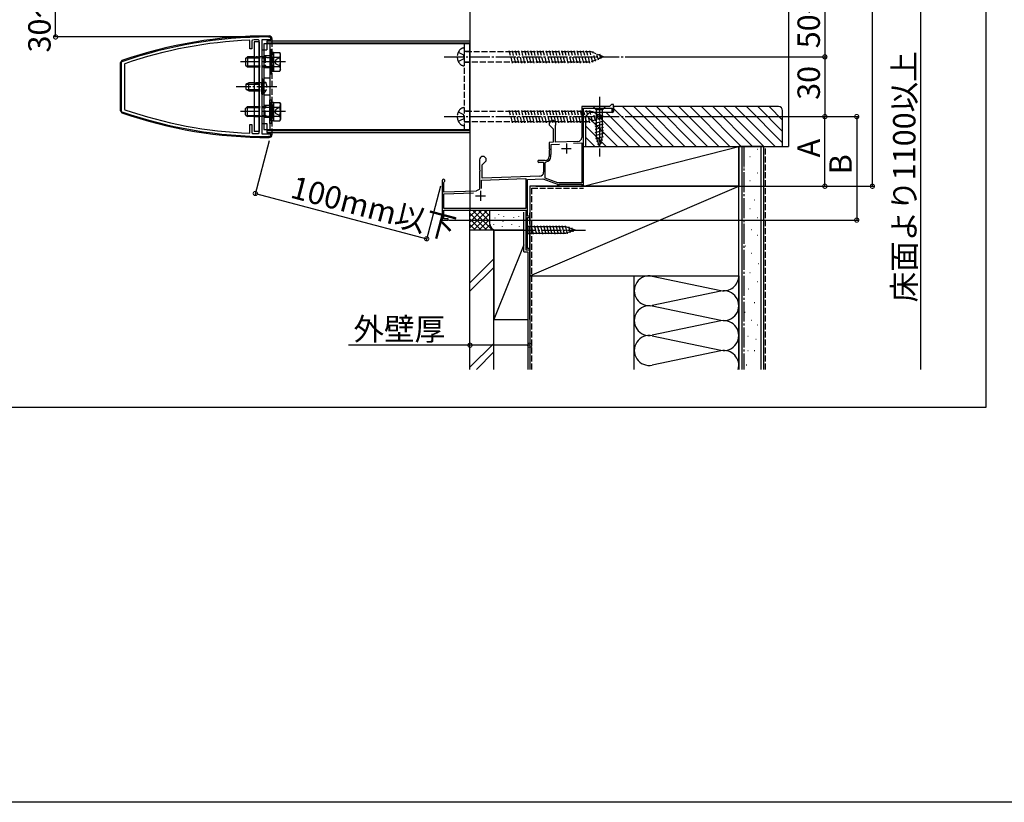
# Model space of a CAD drawing. Extents: x 0 to 1386, y 0 to 2234.
# Drawn here: x 462 to 957, y 0 to 393 of the extents above; entities that cross this region are included whole.
import ezdxf

# ---------------------------------------------------------------- set-up
doc = ezdxf.new("R2010")
doc.units = 0
doc.linetypes.add('YCENTER_1', pattern=[13, 10, -1, 1, -1])
doc.linetypes.add('YHIDDEN_1', pattern=[4, 3, -1])
for name, color, linetype in [('YKK_11', 7, 'CONTINUOUS'), ('YKK_13', 4, 'CONTINUOUS'), ('YKK_D', 6, 'CONTINUOUS'), ('YKK_ZWAK', 7, 'CONTINUOUS'), ('YSS_K', 3, 'CONTINUOUS')]:
    doc.layers.add(name, color=color, linetype=linetype)
doc.styles.get("Standard").update_dxf_attribs({"font": 'txt', "bigfont": 'BIGFONT'})

msp = doc.modelspace()

# ---------------------------------------------------------------- linework, layer by layer
at = {"layer": 'YKK_11', "color": 0, "linetype": 'ByBlock'}
for p, q in [((577.82, 382.57), (577.51, 382.87)), ((577.82, 378.48), (577.82, 382.57)), ((579.11, 382.95), (578.82, 382.65)), ((578.82, 382.65), (578.82, 378.48)), ((582.42, 382.73), (582.12, 383.03)), ((582.42, 336.22), (582.42, 382.73)), ((583.82, 383.08), (583.82, 335.88)), ((588.32, 383.08), (583.82, 383.08)), ((587.11, 384.48), (587.32, 384.48)), ((588.32, 383.48), (588.32, 383.08)), ((578.82, 378.48), (577.82, 378.48)), ((513.32, 371.77), (513.53, 372.05)), ((513.32, 347.19), (513.32, 371.77)), ((514.93, 371.05), (514.72, 370.77)), ((514.72, 370.77), (514.72, 348.19)), ((513.53, 346.91), (513.32, 347.19)), ((514.72, 348.19), (514.93, 347.91)), ((758.32, 349.48), (744.42, 349.48)), ((744.42, 349.48), (744.42, 333.98)), ((745.32, 309.48), (745.32, 348.68)), ((745.32, 348.68), (759.52, 348.68)), ((759.32, 350.48), (758.32, 349.48)), ((760.32, 350.48), (759.32, 350.48)), ((759.52, 348.68), (759.52, 346.98)), ((759.52, 346.98), (760.32, 346.98)), ((760.32, 346.98), (760.32, 350.48)), ((577.51, 336.09), (577.82, 336.39)), ((577.82, 336.39), (577.82, 340.48)), ((577.82, 340.48), (578.82, 340.48)), ((578.82, 340.48), (578.82, 336.31)), ((578.82, 336.31), (579.11, 336.01)), ((728.12, 340.78), (728.12, 340.28)), ((728.12, 340.28), (730.02, 338.38)), ((730.02, 338.38), (730.02, 331.55)), ((731.32, 339.91), (731.35, 340.04)), ((731.32, 331.6), (731.32, 339.91)), ((582.12, 335.92), (582.42, 336.22)), ((583.82, 335.88), (588.32, 335.88)), ((587.32, 334.48), (587.11, 334.48)), ((588.32, 335.88), (588.32, 335.48)), ((730.02, 331.55), (728.12, 331.48)), ((728.12, 331.48), (728.12, 328.44)), ((742.49, 331.99), (731.32, 331.6)), ((728.12, 328.44), (728.24, 328.26)), ((728.24, 327.71), (728.12, 327.53)), ((728.12, 327.53), (728.12, 324.48)), ((728.24, 328.26), (728.24, 327.71)), ((729.12, 330.42), (733.36, 330.57)), ((729.12, 325.68), (729.12, 330.42)), ((740.26, 331.11), (744.52, 331.26)), ((744.52, 331.26), (744.52, 311.28)), ((693.12, 322.78), (693.12, 317.74)), ((694.42, 320.18), (696.52, 322.28)), ((696.52, 322.28), (696.52, 322.78)), ((726.12, 322.48), (722.82, 322.48)), ((723.07, 321.55), (723.21, 321.58)), ((723.21, 321.58), (725.32, 321.58)), ((725.32, 321.58), (725.32, 316.54)), ((726.12, 321.22), (726.55, 321.72)), ((728.92, 325.48), (729.12, 325.68)), ((728.92, 324.48), (728.92, 325.48)), ((693.12, 317.74), (693.24, 317.56)), ((693.24, 317.01), (693.12, 316.83)), ((693.12, 316.83), (693.12, 308.09)), ((693.24, 317.56), (693.24, 317.01)), ((694.42, 313.53), (694.42, 320.18)), ((726.12, 313.59), (726.12, 321.22)), ((674.32, 312.28), (674.32, 292.48)), ((675.22, 311.42), (675.37, 311.68)), ((694.02, 312.61), (716.32, 313.39)), ((694.02, 308.38), (694.02, 312.61)), ((723.39, 314.54), (694.42, 313.53)), ((716.32, 313.39), (716.32, 298.38)), ((717.22, 312.92), (724.88, 313.19)), ((717.22, 294.48), (717.22, 312.92)), ((724.88, 313.19), (732.32, 310.48)), ((732.46, 311.28), (726.12, 313.59)), ((675.22, 306.52), (675.22, 311.42)), ((691.4, 307.08), (675.22, 306.52)), ((691.58, 307.15), (691.4, 307.08)), ((693.12, 308.09), (692.89, 307.8)), ((732.32, 310.48), (732.32, 309.48)), ((732.32, 309.48), (733.12, 309.48)), ((744.52, 311.28), (732.46, 311.28)), ((733.12, 309.48), (733.12, 310.48)), ((733.12, 310.48), (744.52, 310.48)), ((744.52, 310.48), (744.52, 309.48)), ((744.52, 309.48), (745.32, 309.48)), ((675.22, 305.61), (690.03, 306.13)), ((675.22, 298.38), (675.22, 305.61)), ((675.12, 297.48), (716.45, 297.48)), ((675.12, 293.18), (675.12, 297.48)), ((716.32, 298.38), (675.22, 298.38)), ((716.65, 297.14), (716.32, 296.58)), ((716.45, 297.48), (716.65, 297.14)), ((674.32, 292.48), (677.32, 292.48)), ((677.32, 293.18), (675.12, 293.18)), ((677.32, 292.48), (677.32, 293.18)), ((716.32, 296.58), (716.32, 277.48)), ((718.32, 294.48), (717.22, 294.48)), ((717.22, 278.18), (717.22, 293.78)), ((717.22, 293.78), (718.32, 293.78)), ((718.32, 293.78), (718.32, 294.48)), ((716.32, 277.48), (718.32, 277.48)), ((718.32, 278.18), (717.22, 278.18)), ((718.32, 277.48), (718.32, 278.18))]:
    msp.add_line(p, q, dxfattribs=at)
at = {"layer": 'YKK_11', "color": 2}
for p, q in [((734.22, 328.48), (739.22, 328.48)), ((736.72, 330.98), (736.72, 325.98)), ((693.62, 307.18), (693.62, 302.18)), ((691.12, 304.68), (696.12, 304.68))]:
    msp.add_line(p, q, dxfattribs=at)
at = {"layer": 'YKK_11', "color": 0, "linetype": 'ByBlock'}
for centre, radius, start, end in [((587.11, 160.48), 224, 90, 109.1768), ((587.11, 160.48), 222.6, 92.4704, 108.9204), ((586.61, 160.48), 222.6, 91.1552, 91.9287), ((587.32, 383.48), 1, 0, 90), ((587.11, 558.48), 224, 250.8232, 270), ((587.11, 558.48), 222.6, 251.0796, 267.5296), ((729.82, 340.78), 1.7, 334.158, 180), ((586.61, 558.48), 222.6, 268.0713, 268.8448), ((587.32, 335.48), 1, 270, 0), ((742.42, 333.98), 2, 272, 0), ((694.82, 322.78), 1.7, 0, 180), ((722.82, 321.98), 0.5, 90, 298.955), ((726.12, 324.48), 2, 270, 0), ((726.12, 324.48), 2.8, 278.7147, 0), ((723.32, 316.54), 2, 272, 0), ((675.02, 312.28), 0.7, 300, 180), ((693.62, 304.68), 3.2, 103.213, 129.6147)]:
    msp.add_arc(centre, radius, start, end, dxfattribs=at)
at = {"layer": 'YKK_13', "linetype": 'Continuous'}
for p, q in [((582.42, 381.98), (579.92, 381.98)), ((579.92, 381.98), (579.92, 336.98)), ((582.42, 381.98), (582.42, 336.98)), ((584.82, 380.98), (584.82, 337.98)), ((688.32, 380.98), (584.82, 380.98)), ((586.32, 382.48), (688.32, 382.48)), ((586.32, 382.48), (586.32, 380.98)), ((586.32, 381.48), (688.32, 381.48)), ((587.42, 384.98), (587.52, 384.98)), ((587.82, 380.98), (587.82, 337.98)), ((588.82, 383.68), (588.82, 382.48)), ((688.32, 382.48), (688.32, 336.48)), ((688.32, 337.98), (688.32, 380.98)), ((583.82, 377.98), (583.82, 340.98)), ((583.82, 377.98), (584.82, 377.98)), ((584.82, 377.98), (584.82, 340.98)), ((588.62, 377.98), (587.82, 377.98)), ((587.82, 377.98), (587.82, 365.98)), ((588.62, 365.98), (588.62, 377.98)), ((589.62, 376.68), (588.62, 376.68)), ((588.62, 376.68), (588.62, 372.18)), ((589.62, 376.68), (589.62, 372.18)), ((589.62, 376.6), (592.77, 376.6)), ((589.62, 367.36), (589.62, 376.6)), ((593.12, 375.98), (592.77, 376.6)), ((593.12, 367.98), (593.12, 375.98)), ((513.5, 372.61), (512.82, 371.67)), ((512.82, 347.29), (512.82, 371.67)), ((575.62, 373.58), (576.52, 374.48)), ((575.62, 373.58), (575.62, 370.38)), ((576.04, 373.99), (579.92, 373.99)), ((576.52, 374.48), (576.52, 369.48)), ((579.92, 374.48), (576.52, 374.48)), ((589.62, 372.18), (588.62, 372.18)), ((589.62, 371.78), (588.62, 371.78)), ((588.62, 371.78), (588.62, 367.28)), ((589.62, 369.48), (589.62, 374.48)), ((589.62, 374.29), (592.77, 374.29)), ((589.62, 371.78), (589.62, 367.28)), ((575.62, 370.38), (576.52, 369.48)), ((576.04, 369.97), (579.92, 369.97)), ((576.52, 369.48), (579.92, 369.48)), ((587.82, 365.98), (588.62, 365.98)), ((588.62, 367.28), (589.62, 367.28)), ((589.62, 369.67), (592.77, 369.67)), ((589.62, 367.36), (592.77, 367.36)), ((593.12, 367.98), (592.77, 367.36)), ((577.22, 361.48), (575.82, 360.78)), ((577.22, 357.48), (577.22, 361.48)), ((579.92, 361.48), (577.22, 361.48)), ((575.82, 360.78), (575.82, 358.18)), ((577.22, 357.48), (575.82, 358.18)), ((575.92, 360.83), (579.92, 360.83)), ((575.92, 358.13), (579.92, 358.13)), ((577.22, 357.48), (579.92, 357.48)), ((587.82, 340.98), (587.82, 352.98)), ((587.82, 352.98), (588.62, 352.98)), ((588.62, 352.98), (588.62, 340.98)), ((588.62, 347.18), (588.62, 351.68)), ((588.62, 351.68), (589.62, 351.68)), ((589.62, 347.18), (589.62, 351.68)), ((589.62, 351.6), (592.77, 351.6)), ((589.62, 351.6), (589.62, 342.36)), ((593.12, 350.98), (592.77, 351.6)), ((512.82, 347.29), (513.5, 346.35)), ((575.62, 348.58), (576.52, 349.48)), ((575.62, 345.38), (575.62, 348.58)), ((576.04, 348.99), (579.92, 348.99)), ((576.52, 349.48), (579.92, 349.48)), ((576.52, 344.48), (576.52, 349.48)), ((589.62, 347.18), (588.62, 347.18)), ((588.62, 342.28), (588.62, 346.78)), ((589.62, 346.78), (588.62, 346.78)), ((589.62, 349.48), (589.62, 344.48)), ((589.62, 349.29), (592.77, 349.29)), ((589.62, 342.28), (589.62, 346.78)), ((593.12, 350.98), (593.12, 342.98)), ((756.42, 349.48), (750.22, 349.48)), ((750.22, 349.48), (751.77, 347.93)), ((751.77, 347.93), (751.77, 334.4)), ((754.87, 347.93), (751.77, 347.93)), ((756.42, 349.48), (754.87, 347.93)), ((754.87, 334.4), (754.87, 347.93)), ((575.62, 345.38), (576.52, 344.48)), ((576.04, 344.97), (579.92, 344.97)), ((579.92, 344.48), (576.52, 344.48)), ((589.62, 342.28), (588.62, 342.28)), ((589.62, 344.67), (592.77, 344.67)), ((589.62, 342.36), (592.77, 342.36)), ((593.12, 342.98), (592.77, 342.36)), ((751.22, 341.19), (755.42, 342.32)), ((582.42, 336.98), (579.92, 336.98)), ((583.82, 340.98), (584.82, 340.98)), ((584.82, 337.98), (688.32, 337.98)), ((586.32, 337.98), (586.32, 336.48)), ((586.32, 337.48), (688.32, 337.48)), ((586.32, 336.48), (688.32, 336.48)), ((588.62, 340.98), (587.82, 340.98)), ((588.82, 336.48), (588.82, 335.28)), ((751.22, 339.64), (755.42, 340.76)), ((751.22, 338.08), (755.42, 339.21)), ((751.22, 336.53), (755.42, 337.66)), ((587.52, 333.98), (587.42, 333.98)), ((751.22, 334.98), (755.42, 336.1)), ((751.48, 333.49), (755.42, 334.55)), ((753.32, 329.48), (751.77, 334.4)), ((751.93, 332.06), (754.97, 332.88)), ((753.32, 329.48), (754.87, 334.4)), ((752.39, 330.63), (754.44, 331.18)), ((716.32, 290.58), (716.32, 284.38)), ((716.32, 290.58), (717.87, 289.03)), ((736.41, 289.03), (717.87, 289.03)), ((717.87, 289.03), (717.87, 285.93)), ((720.3, 285.38), (719.17, 289.58)), ((721.85, 285.38), (720.73, 289.58)), ((723.41, 285.38), (722.28, 289.58)), ((724.96, 285.38), (723.83, 289.58)), ((726.51, 285.38), (725.39, 289.58)), ((728.06, 285.38), (726.94, 289.58)), ((729.62, 285.38), (728.49, 289.58)), ((731.17, 285.38), (730.05, 289.58)), ((732.72, 285.38), (731.6, 289.58)), ((734.28, 285.38), (733.15, 289.58)), ((735.83, 285.38), (734.7, 289.58)), ((737.31, 285.64), (736.26, 289.58)), ((741.32, 287.48), (736.41, 289.03)), ((741.32, 287.48), (736.41, 285.93)), ((738.74, 286.09), (737.93, 289.13)), ((740.18, 286.55), (739.63, 288.6)), ((716.32, 284.38), (717.87, 285.93)), ((717.87, 285.93), (736.41, 285.93))]:
    msp.add_line(p, q, dxfattribs=at)
at = {"layer": 'YKK_13', "linetype": 'YHIDDEN_1'}
for p, q in [((586.32, 380.98), (586.32, 377.98)), ((587.42, 384.87), (587.42, 384.98)), ((588.82, 382.48), (588.82, 336.48)), ((685.32, 380.98), (685.32, 337.98)), ((584.82, 377.98), (586.32, 377.98)), ((682.46, 376.83), (685.06, 375.53)), ((685.32, 378.98), (685.32, 369.98)), ((688.32, 377.23), (685.32, 377.23)), ((749.17, 377.03), (685.32, 377.03)), ((709.73, 371.38), (708.07, 377.58)), ((711.28, 371.38), (709.62, 377.58)), ((712.83, 371.38), (711.17, 377.58)), ((714.39, 371.38), (712.72, 377.58)), ((715.94, 371.38), (714.28, 377.58)), ((717.49, 371.38), (715.83, 377.58)), ((719.04, 371.38), (717.38, 377.58)), ((720.6, 371.38), (718.94, 377.58)), ((722.15, 371.38), (720.49, 377.58)), ((723.7, 371.38), (722.04, 377.58)), ((725.26, 371.38), (723.59, 377.58)), ((726.81, 371.38), (725.15, 377.58)), ((728.36, 371.38), (726.7, 377.58)), ((729.91, 371.38), (728.25, 377.58)), ((731.47, 371.38), (729.81, 377.58)), ((733.02, 371.38), (731.36, 377.58)), ((734.57, 371.38), (732.91, 377.58)), ((736.13, 371.38), (734.46, 377.58)), ((737.68, 371.38), (736.02, 377.58)), ((739.23, 371.38), (737.57, 377.58)), ((740.78, 371.38), (739.12, 377.58)), ((742.34, 371.38), (740.68, 377.58)), ((743.89, 371.38), (742.23, 377.58)), ((745.44, 371.38), (743.78, 377.58)), ((747, 371.38), (745.34, 377.58)), ((748.55, 371.38), (746.89, 377.58)), ((750.02, 371.69), (748.44, 377.58)), ((755.32, 374.48), (749.17, 377.03)), ((751.42, 372.27), (750.08, 377.25)), ((752.82, 372.84), (751.83, 376.52)), ((579.92, 374.48), (582.42, 374.48)), ((579.92, 373.99), (585.52, 373.99)), ((579.92, 373.98), (582.42, 373.98)), ((585.52, 374.48), (580.92, 374.48)), ((587.82, 374.98), (584.82, 374.98)), ((585.52, 374.48), (585.52, 369.48)), ((586.37, 374.24), (585.52, 374.48)), ((586.37, 374.24), (585.52, 373.99)), ((586.37, 374.24), (587.82, 374.24)), ((590.97, 373.13), (590.36, 371.98)), ((590.97, 370.83), (590.36, 371.98)), ((593.12, 374.18), (590.97, 373.13)), ((682.46, 372.13), (685.06, 373.43)), ((685.32, 374.48), (685.06, 375.53)), ((685.32, 374.48), (685.06, 373.43)), ((685.32, 371.93), (749.17, 371.93)), ((688.32, 371.73), (685.32, 371.73)), ((755.32, 374.48), (749.17, 371.93)), ((754.21, 373.42), (753.58, 375.8)), ((579.92, 369.98), (582.42, 369.98)), ((579.92, 369.97), (585.52, 369.97)), ((579.92, 369.48), (585.52, 369.48)), ((579.92, 369.48), (582.42, 369.48)), ((587.82, 368.98), (584.82, 368.98)), ((585.52, 369.97), (586.37, 369.72)), ((586.37, 369.72), (585.52, 369.48)), ((586.37, 369.72), (587.82, 369.72)), ((593.12, 369.78), (590.97, 370.83)), ((579.92, 361.48), (582.42, 361.48)), ((583.82, 361.48), (579.92, 361.48)), ((583.82, 363.23), (583.82, 357.48)), ((583.82, 363.23), (584.33, 363.23)), ((583.82, 355.73), (583.82, 361.48)), ((585.83, 361.53), (583.98, 360.62)), ((584.33, 363.23), (584.33, 357.48)), ((584.33, 355.73), (584.33, 361.48)), ((587.82, 363.73), (584.82, 363.73)), ((582.42, 360.98), (579.92, 360.98)), ((579.92, 360.83), (583.82, 360.83)), ((579.92, 358.13), (583.82, 358.13)), ((579.92, 357.98), (582.42, 357.98)), ((579.92, 357.48), (582.42, 357.48)), ((579.92, 357.48), (583.82, 357.48)), ((583.98, 360.62), (583.37, 359.48)), ((583.98, 358.33), (583.37, 359.48)), ((585.83, 357.43), (583.98, 358.33)), ((583.82, 355.73), (584.33, 355.73)), ((587.82, 355.23), (584.82, 355.23)), ((579.92, 349.48), (582.42, 349.48)), ((579.92, 349.48), (585.52, 349.48)), ((579.92, 348.99), (585.52, 348.99)), ((579.92, 348.98), (582.42, 348.98)), ((587.82, 349.98), (584.82, 349.98)), ((585.52, 344.48), (585.52, 349.48)), ((586.37, 349.24), (585.52, 349.48)), ((585.52, 348.99), (586.37, 349.24)), ((586.37, 349.24), (587.82, 349.24)), ((590.97, 348.13), (590.36, 346.98)), ((590.97, 345.83), (590.36, 346.98)), ((593.12, 349.18), (590.97, 348.13)), ((682.46, 346.83), (685.06, 345.53)), ((685.32, 348.98), (685.32, 339.98)), ((688.32, 347.23), (685.32, 347.23)), ((749.17, 347.03), (685.32, 347.03)), ((709.73, 341.38), (708.07, 347.58)), ((711.28, 341.38), (709.62, 347.58)), ((712.83, 341.38), (711.17, 347.58)), ((714.39, 341.38), (712.72, 347.58)), ((715.94, 341.38), (714.28, 347.58)), ((717.49, 341.38), (715.83, 347.58)), ((719.04, 341.38), (717.38, 347.58)), ((720.6, 341.38), (718.94, 347.58)), ((722.15, 341.38), (720.49, 347.58)), ((723.7, 341.38), (722.04, 347.58)), ((725.26, 341.38), (723.59, 347.58)), ((726.81, 341.38), (725.15, 347.58)), ((728.36, 341.38), (726.7, 347.58)), ((729.91, 341.38), (728.25, 347.58)), ((731.47, 341.38), (729.81, 347.58)), ((733.02, 341.38), (731.36, 347.58)), ((734.57, 341.38), (732.91, 347.58)), ((736.13, 341.38), (734.46, 347.58)), ((737.68, 341.38), (736.02, 347.58)), ((739.23, 341.38), (737.57, 347.58)), ((740.78, 341.38), (739.12, 347.58)), ((742.34, 341.38), (740.68, 347.58)), ((743.89, 341.38), (742.23, 347.58)), ((745.44, 341.38), (743.78, 347.58)), ((747, 341.38), (745.34, 347.58)), ((748.55, 341.38), (746.89, 347.58)), ((750.02, 341.69), (748.44, 347.58)), ((755.32, 344.48), (749.17, 347.03)), ((751.42, 342.27), (750.08, 347.25)), ((752.82, 342.84), (751.83, 346.52)), ((579.92, 344.98), (582.42, 344.98)), ((579.92, 344.97), (585.52, 344.97)), ((579.92, 344.48), (582.42, 344.48)), ((585.52, 344.48), (579.92, 344.48)), ((587.82, 343.98), (584.82, 343.98)), ((586.37, 344.72), (585.52, 344.97)), ((586.37, 344.72), (585.52, 344.48)), ((586.37, 344.72), (587.82, 344.72)), ((593.12, 344.78), (590.97, 345.83)), ((682.46, 342.13), (685.06, 343.43)), ((685.32, 344.48), (685.06, 345.53)), ((685.32, 344.48), (685.06, 343.43)), ((685.32, 341.93), (749.17, 341.93)), ((688.32, 341.73), (685.32, 341.73)), ((755.32, 344.48), (749.17, 341.93)), ((754.21, 343.42), (753.58, 345.8)), ((584.82, 340.98), (586.32, 340.98)), ((586.32, 340.98), (586.32, 337.98))]:
    msp.add_line(p, q, dxfattribs=at)
at = {"layer": 'YKK_13', "linetype": 'YCENTER_1'}
for p, q in [((595.62, 371.98), (573.12, 371.98)), ((675.32, 374.48), (765.32, 374.48)), ((591.32, 359.48), (570.82, 359.48)), ((753.32, 354.48), (753.32, 324.48)), ((595.62, 346.98), (573.12, 346.98)), ((675.32, 344.48), (765.32, 344.48)), ((711.32, 287.48), (746.32, 287.48))]:
    msp.add_line(p, q, dxfattribs=at)
at = {"layer": 'YKK_13', "linetype": 'Continuous'}
for centre, radius, start, end in [((586.98, 160.48), 224.5, 89.8862, 109.1059), ((587.52, 383.68), 1.3, 0, 90), ((591.08, 375.44), 2.04, 325.6158, 34.3842), ((585.48, 371.98), 7.64, 342.412, 17.588), ((591.08, 368.52), 2.04, 325.6158, 34.3842), ((591.08, 350.44), 2.04, 325.6158, 34.3842), ((586.98, 558.48), 224.5, 250.8941, 270.1138), ((585.48, 346.98), 7.64, 342.412, 17.588), ((591.08, 343.52), 2.04, 325.6158, 34.3842), ((587.52, 335.28), 1.3, 270, 0)]:
    msp.add_arc(centre, radius, start, end, dxfattribs=at)
at = {"layer": 'YKK_13', "linetype": 'YHIDDEN_1'}
for centre, radius, start, end in [((687.32, 374.48), 5.4, 141.2333, 218.7667), ((685.45, 375.98), 3, 92.459, 141.2333), ((685.45, 372.98), 3, 218.7667, 267.541), ((581.8, 359.48), 4.53, 304.0667, 55.9333), ((687.32, 344.48), 5.4, 141.2333, 218.7667), ((685.45, 345.98), 3, 92.459, 141.2333), ((685.45, 342.98), 3, 218.7667, 267.541)]:
    msp.add_arc(centre, radius, start, end, dxfattribs=at)
at = {"layer": 'YKK_D'}
for p, q in [((890.42, 309.48), (890.42, 725.32)), ((914.56, 704.48), (914.56, 217.48)), ((866.56, 424.48), (866.56, 374.48)), ((480.2, 384.48), (480.2, 414.48)), ((586.32, 384.48), (479.2, 384.48)), ((766.32, 374.48), (867.56, 374.48)), ((766.32, 374.48), (867.56, 374.48)), ((866.56, 374.48), (866.56, 344.48)), ((766.32, 344.48), (867.56, 344.48)), ((768.32, 344.48), (867.56, 344.48)), ((768.32, 344.48), (883.56, 344.48)), ((866.56, 309.48), (866.56, 344.48)), ((882.56, 344.48), (882.56, 292.48)), ((587.52, 332.32), (580.26, 304.87)), ((673.58, 309.56), (666.32, 282.11)), ((721.32, 309.48), (867.56, 309.48)), ((721.32, 309.48), (891.42, 309.48)), ((580.52, 305.84), (666.58, 283.08)), ((677.62, 292.48), (883.56, 292.48)), ((688.32, 229.61), (627.32, 229.61)), ((718.32, 229.61), (688.32, 229.61))]:
    msp.add_line(p, q, dxfattribs=at)
at = {"layer": 'YKK_D', "linetype": 'ByBlock', "const_width": 2.12}
for points in [[(480.2, 384.74, 1), (480.2, 384.21, 1)], [(866.56, 374.21, 1), (866.56, 374.74, 1)], [(866.56, 374.74, 1), (866.56, 374.21, 1)], [(866.56, 344.21, 1), (866.56, 344.74, 1)], [(866.56, 344.74, 1), (866.56, 344.21, 1)], [(882.56, 344.21, 1), (882.56, 344.74, 1)], [(580.78, 305.77, 1), (580.26, 305.91, 1)], [(866.56, 309.75, 1), (866.56, 309.22, 1)], [(890.42, 309.75, 1), (890.42, 309.22, 1)], [(882.56, 292.75, 1), (882.56, 292.22, 1)], [(666.32, 283.15, 1), (666.83, 283.01, 1)], [(688.59, 229.61, 1), (688.06, 229.61, 1)], [(718.06, 229.61, 1), (718.59, 229.61, 1)]]:
    msp.add_lwpolyline(points, format="xyb", close=True, dxfattribs=at)
at = {"layer": 'YKK_ZWAK'}
for p, q in [((947.44, 853.62), (947.44, 198.34)), ((947.44, 198.34), (438.56, 198.34)), ((1386, 0), (0, 0))]:
    msp.add_line(p, q, dxfattribs=at)
at = {"layer": 'YSS_K', "linetype": 'Continuous'}
for p, q in [((688.32, 725.32), (688.32, 297.48)), ((848.32, 725.32), (848.32, 329.48)), ((748.32, 346.48), (746.32, 344.48)), ((759.82, 346.48), (748.32, 346.48)), ((750.99, 346.48), (767.99, 329.48)), ((756.64, 346.48), (773.64, 329.48)), ((843.32, 349.48), (760.32, 349.48)), ((760.32, 349.48), (760.32, 346.98)), ((760.32, 348.46), (779.3, 329.48)), ((764.96, 349.48), (784.96, 329.48)), ((770.61, 349.48), (790.61, 329.48)), ((776.27, 349.48), (796.27, 329.48)), ((781.93, 349.48), (801.93, 329.48)), ((787.58, 349.48), (807.58, 329.48)), ((793.24, 349.48), (813.24, 329.48)), ((798.9, 349.48), (818.9, 329.48)), ((804.55, 349.48), (824.55, 329.48)), ((810.21, 349.48), (830.21, 329.48)), ((815.87, 349.48), (835.87, 329.48)), ((821.52, 349.48), (841.52, 329.48)), ((827.18, 349.48), (845.32, 331.34)), ((832.84, 349.48), (845.32, 337)), ((838.5, 349.48), (845.32, 342.66)), ((845.32, 329.48), (845.32, 347.48)), ((746.32, 344.48), (746.32, 329.48)), ((746.83, 344.99), (762.33, 329.48)), ((746.32, 339.83), (756.67, 329.48)), ((746.32, 334.18), (751.02, 329.48)), ((745.32, 309.48), (745.32, 329.48)), ((745.32, 329.48), (823.32, 329.48)), ((745.32, 309.48), (823.32, 329.48)), ((746.32, 329.48), (845.32, 329.48)), ((823.32, 329.48), (823.32, 309.48)), ((823.32, 217.48), (823.32, 329.48)), ((835.82, 329.48), (823.32, 329.48)), ((824.82, 329.48), (824.82, 217.48)), ((832.52, 328.11), (832.72, 328.11)), ((834.32, 329.48), (834.32, 217.48)), ((835.82, 217.48), (835.82, 329.48)), ((844.32, 329.48), (848.32, 329.48)), ((828.79, 324.38), (828.99, 324.38)), ((825.81, 319.15), (826.01, 319.15)), ((828.79, 312.44), (828.99, 312.44)), ((832.52, 316.17), (832.72, 316.17)), ((823.32, 309.48), (718.32, 309.48)), ((718.32, 309.48), (718.32, 264.48)), ((718.32, 264.48), (823.32, 309.48)), ((823.32, 309.48), (745.32, 309.48)), ((823.32, 264.48), (823.32, 309.48)), ((825.81, 307.22), (826.01, 307.22)), ((831.03, 302.74), (831.23, 302.74)), ((688.32, 297.11), (688.71, 297.5)), ((688.32, 287.48), (688.32, 297.48)), ((688.32, 288.63), (697.18, 297.48)), ((688.32, 291.45), (694.35, 297.48)), ((688.32, 294.28), (691.52, 297.48)), ((689.64, 297.48), (699.64, 287.48)), ((692.47, 297.48), (698.32, 291.63)), ((695.29, 297.48), (698.32, 294.45)), ((698.12, 297.48), (698.32, 297.28)), ((698.32, 290.48), (698.32, 297.48)), ((828.79, 298.27), (828.99, 298.27)), ((688.32, 295.97), (696.81, 287.48)), ((688.32, 293.14), (693.98, 287.48)), ((690.01, 287.48), (698.32, 295.8)), ((692.84, 287.48), (698.32, 292.97)), ((700.82, 293.63), (700.82, 293.43)), ((702.65, 295.48), (702.65, 295.28)), ((704.82, 291.96), (704.82, 291.76)), ((705.16, 294.29), (705.16, 294.09)), ((707.62, 292.56), (707.62, 292.36)), ((710.17, 293.96), (710.17, 293.76)), ((712.67, 294.46), (712.67, 294.26)), ((713.84, 292.29), (713.84, 292.09)), ((715.32, 276.48), (715.32, 296.48)), ((716.34, 292.63), (716.34, 292.43)), ((718.32, 290.48), (718.32, 296.13)), ((832.52, 293.79), (832.72, 293.79)), ((688.32, 290.31), (691.15, 287.48)), ((688.32, 217.48), (688.32, 287.48)), ((700.32, 287.48), (688.32, 287.48)), ((701.32, 287.48), (688.32, 287.48)), ((695.67, 287.48), (698.34, 290.16)), ((698.5, 287.48), (699.29, 288.28)), ((700.15, 290.29), (700.15, 290.09)), ((700.32, 287.48), (715.32, 287.48)), ((700.32, 287.48), (700.32, 242.48)), ((700.32, 217.48), (700.32, 287.48)), ((715.32, 287.48), (701.32, 287.48)), ((704.49, 289.29), (704.49, 289.09)), ((709.16, 290.29), (709.16, 290.09)), ((713.01, 289.29), (713.01, 289.09)), ((718.32, 242.48), (718.32, 287.48)), ((825.81, 290.81), (826.01, 290.81)), ((829.54, 287.82), (829.74, 287.82)), ((832.52, 284.84), (832.72, 284.84)), ((715.32, 279.98), (700.32, 242.48)), ((826.56, 279.62), (826.76, 279.62)), ((700.32, 272.94), (688.32, 260.94)), ((715.32, 276.48), (717.32, 276.48)), ((717.32, 276.48), (717.32, 217.48)), ((829.54, 275.89), (829.74, 275.89)), ((688.32, 256.7), (700.32, 268.7)), ((833.27, 270.66), (833.47, 270.66)), ((718.32, 264.48), (718.32, 217.48)), ((718.32, 264.48), (823.32, 264.48)), ((770.82, 217.48), (770.82, 264.48)), ((779.85, 264.33), (814.29, 257.14)), ((823.32, 264.48), (823.32, 217.48)), ((828.79, 266.19), (828.99, 266.19)), ((828.05, 257.98), (828.25, 257.98)), ((832.52, 261.71), (832.72, 261.71)), ((814.29, 256.83), (779.85, 249.64)), ((779.85, 249.33), (814.29, 242.14)), ((831.11, 251.05), (831.31, 251.05)), ((700.32, 242.48), (717.32, 242.48)), ((826.3, 246.25), (826.5, 246.25)), ((814.29, 241.83), (779.85, 234.64)), ((829.51, 242.25), (829.71, 242.25)), ((832.71, 239.85), (832.91, 239.85)), ((779.85, 234.33), (814.29, 227.14)), ((827.91, 234.25), (828.11, 234.25)), ((831.91, 232.64), (832.11, 232.64)), ((700.32, 230.52), (688.32, 218.52)), ((700.32, 226.27), (691.54, 217.48)), ((814.29, 226.83), (779.85, 219.64)), ((827.91, 227.04), (828.11, 227.04)), ((831.11, 227.04), (831.31, 227.04)), ((827.11, 219.84), (827.31, 219.84))]:
    msp.add_line(p, q, dxfattribs=at)
at = {"layer": 'YSS_K', "linetype": 'YCENTER_1'}
msp.add_line((825.82, 329.48), (825.82, 217.48), dxfattribs=at)
at = {"layer": 'YSS_K', "linetype": 'YHIDDEN_1'}
for p, q in [((836.82, 217.48), (836.82, 329.48)), ((719.32, 308.48), (745.32, 308.48)), ((719.32, 217.48), (719.32, 308.48))]:
    msp.add_line(p, q, dxfattribs=at)
at = {"layer": 'YSS_K', "linetype": 'Continuous'}
for centre, radius, start, end in [((759.82, 346.98), 0.5, 270, 0), ((843.32, 347.48), 2, 0, 90), ((701.32, 290.48), 3, 180, 270), ((778.32, 256.98), 7.5, 78.2165, 281.7835), ((815.82, 264.48), 7.5, 258.2165, 0), ((815.82, 249.48), 7.5, 258.2165, 101.7835), ((778.32, 241.98), 7.5, 78.2165, 281.7835), ((815.82, 234.48), 7.5, 258.2165, 101.7835), ((778.32, 226.98), 7.5, 78.2165, 281.7835), ((815.82, 219.48), 7.5, 344.535, 101.7835)]:
    msp.add_arc(centre, radius, start, end, dxfattribs=at)

# ---------------------------------------------------------------- texts
at = {"layer": 'YKK_D'}
for s, rotation, p in [('50～120', 90, (864.06, 378.8)), ('30～100', 90, (477.7, 376.68)), ('床面より1100以上', 90, (912.06, 251.13)), ('30', 90, (864.06, 352.88)), ('A', 90, (864.06, 323.98)), ('B', 90, (880.06, 315.48)), ('100mm以下', 345.1853, (597.5, 303.93))]:
    msp.add_text(s, height=11.25, rotation=rotation, dxfattribs=at).set_placement(p)
msp.add_text('外壁厚', height=11.25, dxfattribs=at).set_placement((629.82, 232.11))

doc.saveas('drawing.dxf')
